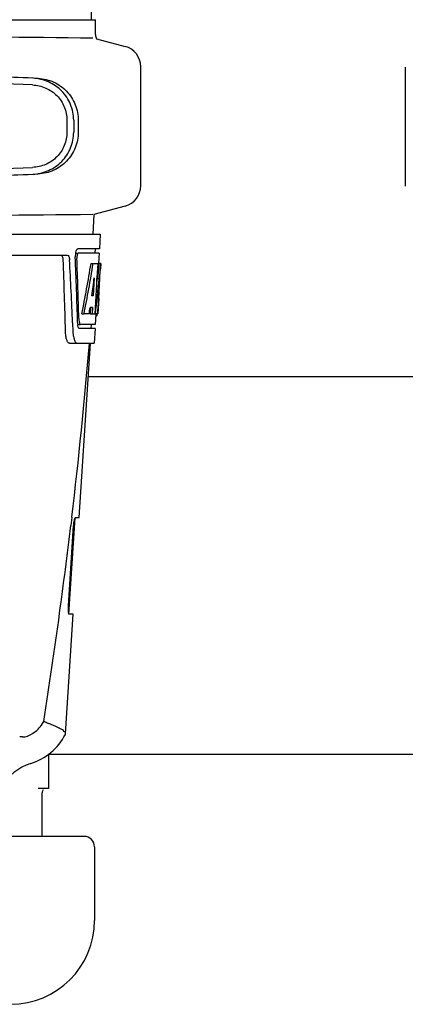
# Model space of a CAD drawing. Units: millimetres. Extents: x 7120 to 11299, y 721 to 6503.
# Drawn here: x 8477 to 8568, y 4861 to 5096 of the extents above; entities that cross this region are included whole.
import ezdxf

# ---------------------------------------------------------------- set-up
doc = ezdxf.new("R2010")
doc.units = ezdxf.units.MM

msp = doc.modelspace()

# ---------------------------------------------------------------- linework, layer by layer
for p, q in [((8493.65, 5096.02), (8492.75, 5217.14)), ((8447.92, 5096.02), (8486.83, 5096.02)), ((8486.83, 5096.02), (8494.65, 5096.02)), ((8494.65, 5092.46), (8494.65, 5096.02)), ((8494.86, 5091.48), (8501.7, 5089.65)), ((8505.41, 5056.45), (8505.41, 5084.82)), ((8568.41, 5084.72), (8568.41, 5056.35)), ((8487.84, 5072.06), (8487.84, 5069.21)), ((8489.44, 5072.06), (8489.44, 5069.21)), ((8490.52, 5072.03), (8490.52, 5069.24)), ((8501.7, 5051.62), (8494.27, 5049.63)), ((8494.27, 5049.63), (8494.01, 5044.9)), ((8303.06, 5044.9), (8495.76, 5044.9)), ((8495.76, 5044.9), (8495.57, 5041.4)), ((8444.61, 5039.9), (8487.93, 5039.9)), ((8489.82, 5040.4), (8490.44, 5040.4)), ((8495.57, 5041.4), (8490.44, 5041.4)), ((8495.51, 5040.4), (8490.6, 5040.4)), ((8494.57, 5041.4), (8494.51, 5040.4)), ((8495.51, 5040.4), (8495.37, 5037.9)), ((8493.57, 5037.9), (8494.08, 5037.9)), ((8494.23, 5037.9), (8495.35, 5037.9)), ((8495.16, 5037.9), (8494.97, 5034.48)), ((8495.35, 5037.9), (8495.16, 5034.47)), ((8495.4, 5029.53), (8495.86, 5037.9)), ((8495.88, 5037.9), (8495.47, 5037.9)), ((8495.88, 5037.9), (8495.81, 5036.66)), ((8494.35, 5034.52), (8494.11, 5030.24)), ((8494.96, 5034.36), (8494.73, 5030.21)), ((8494.97, 5034.48), (8494.96, 5034.36)), ((8494.96, 5034.33), (8495.49, 5034.33)), ((8495.16, 5034.47), (8495.15, 5034.33)), ((8494.11, 5030.24), (8493.76, 5030.24)), ((8494.73, 5030.21), (8494.58, 5027.38)), ((8495.42, 5029.57), (8495.21, 5025.9)), ((8495.33, 5028.32), (8495.34, 5028.56)), ((8495.42, 5029.57), (8495.34, 5029.57)), ((8491.39, 5025.9), (8491.91, 5025.9)), ((8493.1, 5025.9), (8492.05, 5025.9)), ((8493.43, 5027.45), (8493.35, 5025.9)), ((8493.35, 5025.9), (8493.85, 5025.9)), ((8493.94, 5027.45), (8493.36, 5027.45)), ((8493.94, 5027.45), (8493.85, 5025.9)), ((8493.94, 5025.9), (8494.61, 5025.9)), ((8494.58, 5027.38), (8494.49, 5025.9)), ((8494.71, 5025.82), (8494.57, 5023.4)), ((8495.21, 5025.9), (8494.74, 5025.9)), ((8489.18, 5023.8), (8489.18, 5023.71)), ((8489.18, 5023.71), (8489.26, 5021.81)), ((8490.38, 5023.4), (8490.87, 5023.4)), ((8494.57, 5023.4), (8491.14, 5023.4)), ((8493.57, 5023.4), (8493.52, 5022.4)), ((8494.71, 5025.47), (8494.92, 5025.47)), ((8494.52, 5022.4), (8490.87, 5022.4)), ((8494.52, 5022.4), (8494.32, 5018.9)), ((8488.45, 5018.9), (8494.32, 5018.9)), ((8490.78, 4977.4), (8493.41, 5018.9)), ((8580.91, 5010.9), (8492.91, 5010.9)), ((8488.32, 4954.4), (8489.77, 4977.29)), ((8489, 4977.38), (8488.77, 4975.48)), ((8489.01, 4977.5), (8489, 4977.38)), ((8489.87, 4977.4), (8490.78, 4977.4)), ((8488.21, 4956.4), (8489.43, 4975.4)), ((8487.52, 4925.87), (8489.33, 4954.4)), ((8489.33, 4954.4), (8488.39, 4954.4)), ((8477.22, 4925.1), (8476.59, 4925.1)), ((8590.45, 4920.9), (8483.37, 4920.9)), ((8483.41, 4920.93), (8483.41, 4912.82)), ((8483.41, 4912.82), (8480.95, 4912.82)), ((8481.91, 4901.4), (8481.91, 4911.82)), ((8491.91, 4901.4), (8465.88, 4901.4)), ((8494.41, 4898.9), (8494.41, 4881.4))]:
    msp.add_line(p, q)
for centre, radius, start, end in [((8700.88, 27160.4), 22069.67, 269.218773, 269.463), ((8497.17, 5092.46), 2.52, 180, 203.023), ((8500.41, 5084.82), 5, 360, 74.9999), ((8500.41, 5056.45), 5, 285.0001, 0), ((8700.88, -17019.13), 22069.67, 90.537, 90.781227), ((8493.9, 5039.66), 4.08, 174.8003, 182.3572), ((8493.9, 5039.66), 4.08, 172.2978, 174.8747), ((8493.72, 5039.69), 3.9, 169.5179, 172.312), ((8493.35, 5039.76), 3.52, 166.8389, 169.5284), ((7331.01, 4993.64), 1156.82, 1.39541, 2.23758), ((7353.94, 4977.3), 1136.19, 2.34546, 3.10282), ((8492.9, 5039.23), 2.7, 179.0527, 182.1849), ((8401.62, 5034.11), 93.89, 355.9298, 356.4684), ((8289.08, 5041.1), 206.64, 356.5213, 356.7915), ((8493.45, 5026.17), 1.68, 343.6042, 345.1734), ((8493.12, 5026.26), 2.03, 345.1514, 345.9528), ((8457.16, 5030.19), 38.2, 354.8901, 355.5342), ((8440.38, 5031.52), 55.04, 355.5119, 355.7544), ((8495.92, 5024.01), 5.54, 181.6556, 183.7043), ((8495.41, 5023.98), 5.03, 183.6936, 185.8807), ((8494.95, 5023.93), 4.57, 185.899, 186.7651), ((8496.37, 5025), 5.7, 181.5144, 183.5274), ((8498.75, 5022.17), 9.5, 182.1776, 186.9671), ((7314.75, 5117.18), 1182.54, 353.21647, 355.23246), ((7182.04, 5132.51), 1316.13, 352.22993, 353.14738), ((7081.63, 5146.19), 1417.47, 351.17892, 352.23083), ((8470.76, 4935.5), 13.36, 327.3774, 330.0206), ((8475.04, 4932.15), 14, 287.3737, 332.6199), ((8482.8, 4907.33), 12, 107.3737, 151.3292), ((8482.91, 4911.82), 1, 134.9994, 180), ((8491.91, 4898.9), 2.5, 0, 90), ((8474.41, 4881.4), 20, 270, 0)]:
    msp.add_arc(centre, radius, start, end)
for centre, major_axis, ratio, start_param, end_param in [((8476.41, 5082.07), (82.64, -3.51), 0.001852, 1.515318, 1.982534), ((8488.5, 5081.51), (95.47, -4.06), 0.001852, 1.662935, 2.045839), ((8488.5, 5079.91), (95.47, -4.06), 0.001852, 1.663654, 2.045839), ((8488.5, 5061.36), (95.47, 4.06), 0.001852, -2.045839, -1.663633), ((8476.41, 5059.21), (82.64, 3.51), 0.001852, -1.982534, -1.515318), ((8488.5, 5059.76), (95.47, 4.06), 0.001852, -2.045839, -1.662935), ((8399.41, 4989.34), (0, 330.24), 0.276989, 4.817085, 4.86483), ((8399.41, 4993.17), (0, 330.99), 0.276989, 4.808268, 4.851689), ((8399.41, 5091.43), (0, 184.43), 0.533525, -1.934078, -1.865314), ((8399.41, 5091.53), (0, 185.37), 0.533525, -1.932705, -1.864319), ((8399.41, 5056.26), (0, 185.89), 0.521492, -1.714885, -1.676452), ((8399.41, 5097.19), (0, 221.32), 0.447273, -1.878089, -1.85789), ((8399.41, 5062.03), (0, 173.83), 0.559905, -1.780187, -1.730837), ((8399.41, 5061.94), (0, 172.93), 0.559905, -1.735727, -1.731159), ((8399.41, 5083.65), (0, 188.15), 0.523246, -1.88279, -1.874124)]:
    msp.add_ellipse(centre, major_axis=major_axis, ratio=ratio, start_param=start_param, end_param=end_param)
for points, knots in [([(8489.44, 5072.06), (8489.44, 5072.7), (8489.31, 5073.99), (8488.76, 5075.84), (8487.85, 5077.56), (8486.64, 5079.06), (8485.16, 5080.31), (8483.47, 5081.25), (8481.64, 5081.86), (8480.36, 5082.03), (8479.72, 5082.06)], [0, 0, 0, 0, 0.125094, 0.25018, 0.375273, 0.50036, 0.625426, 0.750431, 0.875307, 1, 1, 1, 1]), ([(8481, 5082.02), (8481.64, 5082), (8482.9, 5081.82), (8484.71, 5081.2), (8486.37, 5080.25), (8487.81, 5079), (8488.99, 5077.49), (8489.86, 5075.78), (8490.4, 5073.94), (8490.52, 5072.67), (8490.52, 5072.03)], [0, 0, 0, 0, 0.125087, 0.249994, 0.374781, 0.499543, 0.624398, 0.749434, 0.874652, 1, 1, 1, 1]), ([(8479.65, 5080.46), (8480.19, 5080.44), (8481.26, 5080.29), (8482.81, 5079.78), (8484.23, 5078.99), (8485.47, 5077.95), (8486.5, 5076.68), (8487.26, 5075.24), (8487.73, 5073.68), (8487.84, 5072.6), (8487.84, 5072.06)], [0, 0, 0, 0, 0.124687, 0.249541, 0.374525, 0.499583, 0.624676, 0.749783, 0.874887, 1, 1, 1, 1]), ([(8487.84, 5069.21), (8487.84, 5068.67), (8487.73, 5067.59), (8487.26, 5066.03), (8486.5, 5064.59), (8485.48, 5063.33), (8484.23, 5062.28), (8482.81, 5061.49), (8481.27, 5060.98), (8480.19, 5060.83), (8479.66, 5060.81)], [0, 0, 0, 0, 0.125113, 0.250218, 0.375324, 0.500417, 0.625476, 0.75046, 0.875313, 1, 1, 1, 1]), ([(8479.72, 5059.21), (8480.36, 5059.24), (8481.64, 5059.41), (8483.47, 5060.02), (8485.16, 5060.96), (8486.64, 5062.21), (8487.85, 5063.72), (8488.76, 5065.43), (8489.31, 5067.28), (8489.44, 5068.57), (8489.44, 5069.21)], [0, 0, 0, 0, 0.124693, 0.249569, 0.374574, 0.49964, 0.624727, 0.74982, 0.874906, 1, 1, 1, 1]), ([(8490.52, 5069.24), (8490.52, 5068.61), (8490.4, 5067.33), (8489.86, 5065.49), (8488.99, 5063.79), (8487.81, 5062.28), (8486.37, 5061.03), (8484.71, 5060.07), (8482.9, 5059.45), (8481.64, 5059.28), (8481, 5059.25)], [0, 0, 0, 0, 0.125348, 0.250566, 0.375602, 0.500457, 0.625219, 0.750006, 0.874913, 1, 1, 1, 1]), ([(8486.95, 5038.8), (8486.94, 5039.05), (8486.9, 5039.44), (8486.68, 5039.84), (8486.54, 5039.88)], [0, 0, 0, 0, 0.631139, 1, 1, 1, 1]), ([(8487.93, 5039.9), (8488.09, 5039.9), (8488.31, 5039.63), (8488.42, 5039.23), (8488.46, 5038.95), (8488.46, 5038.8)], [0, 0, 0, 0, 0.355688, 0.64422, 1, 1, 1, 1]), ([(8489.92, 5040.56), (8489.97, 5040.75), (8490.06, 5041.05), (8490.26, 5041.34), (8490.38, 5041.38)], [0, 0, 0, 0, 0.622729, 1, 1, 1, 1]), ([(8490.31, 5039.99), (8490.29, 5039.94), (8490.23, 5039.7), (8490.2, 5039.46), (8490.2, 5039.27)], [0, 0, 0, 0, 0.227552, 1, 1, 1, 1]), ([(8490.6, 5040.4), (8490.54, 5040.4), (8490.4, 5040.25), (8490.34, 5040.1), (8490.31, 5039.99)], [0, 0, 0, 0, 0.364209, 1, 1, 1, 1]), ([(8490.38, 5041.38), (8490.39, 5041.39), (8490.41, 5041.39), (8490.43, 5041.4), (8490.44, 5041.4)], [0, 0, 0, 0, 0.510503, 1, 1, 1, 1]), ([(8494.92, 5025.47), (8494.94, 5025.47), (8495.03, 5025.52), (8495.04, 5025.62), (8495.07, 5025.7)], [0, 0, 0, 0, 0.146689, 1, 1, 1, 1]), ([(8495.14, 5026.1), (8495.15, 5026.15), (8495.18, 5026.37), (8495.2, 5026.6), (8495.22, 5026.78)], [0, 0, 0, 0, 0.217575, 1, 1, 1, 1]), ([(8490.68, 5024.65), (8490.68, 5024.57), (8490.71, 5024.29), (8490.76, 5024), (8490.82, 5023.81)], [0, 0, 0, 0, 0.284651, 1, 1, 1, 1]), ([(8490.82, 5023.81), (8490.84, 5023.76), (8490.89, 5023.61), (8490.98, 5023.45), (8491.08, 5023.41)], [0, 0, 0, 0, 0.334259, 1, 1, 1, 1]), ([(8491.08, 5023.41), (8491.09, 5023.4), (8491.11, 5023.4), (8491.13, 5023.4), (8491.14, 5023.4)], [0, 0, 0, 0, 0.507887, 1, 1, 1, 1]), ([(8488.45, 5018.9), (8488.32, 5018.9), (8488, 5019.15), (8487.76, 5019.78), (8487.55, 5020.7), (8487.5, 5021.41), (8487.49, 5021.81)], [0, 0, 0, 0, 0.123913, 0.330576, 0.629281, 1, 1, 1, 1]), ([(8489.32, 5021.02), (8489.36, 5020.67), (8489.47, 5020.07), (8489.69, 5019.49), (8489.83, 5019.27)], [0, 0, 0, 0, 0.574266, 1, 1, 1, 1]), ([(8490.69, 5022.5), (8490.66, 5022.53), (8490.55, 5022.72), (8490.49, 5022.94), (8490.46, 5023.11)], [0, 0, 0, 0, 0.189843, 1, 1, 1, 1]), ([(8490.87, 5022.4), (8490.82, 5022.4), (8490.75, 5022.43), (8490.7, 5022.49), (8490.69, 5022.5)], [0, 0, 0, 0, 0.701289, 1, 1, 1, 1]), ([(8489.83, 5019.27), (8489.86, 5019.22), (8489.98, 5019.04), (8490.18, 5018.9), (8490.33, 5018.9)], [0, 0, 0, 0, 0.316759, 1, 1, 1, 1]), ([(8489.43, 4975.4), (8489.45, 4975.64), (8489.49, 4976.08), (8489.58, 4976.69), (8489.69, 4977.1), (8489.77, 4977.34), (8489.84, 4977.38)], [0, 0, 0, 0, 0.353222, 0.660551, 0.884028, 1, 1, 1, 1]), ([(8489.84, 4977.38), (8489.84, 4977.39), (8489.85, 4977.39), (8489.86, 4977.4), (8489.87, 4977.4)], [0, 0, 0, 0, 0.534049, 1, 1, 1, 1]), ([(8488.39, 4954.4), (8488.33, 4954.4), (8488.25, 4954.67), (8488.2, 4955.03), (8488.18, 4955.68), (8488.19, 4956.14), (8488.21, 4956.4)], [0, 0, 0, 0, 0.089931, 0.30497, 0.623905, 1, 1, 1, 1]), ([(8477.22, 4925.1), (8478.07, 4925.1), (8480, 4925.89), (8481.4, 4927.35), (8482.01, 4928.3)], [0, 0, 0, 0, 0.427272, 1, 1, 1, 1]), ([(8482.33, 4928.82), (8482.44, 4928.78), (8482.84, 4928.6), (8483.24, 4928.43), (8483.54, 4928.3)], [0, 0, 0, 0, 0.261445, 1, 1, 1, 1]), ([(8486.24, 4927.06), (8486.06, 4927.15), (8485.17, 4927.59), (8484.26, 4927.98), (8483.54, 4928.3)], [0, 0, 0, 0, 0.202837, 1, 1, 1, 1]), ([(8487.52, 4925.87), (8487.53, 4926.08), (8487.09, 4926.62), (8486.58, 4926.88), (8486.24, 4927.06)], [0, 0, 0, 0, 0.351404, 1, 1, 1, 1])]:
    msp.add_open_spline(points, degree=3, knots=knots)
for points in [[(8495.11, 5025.89), (8495.12, 5025.96), (8495.13, 5026.03), (8495.14, 5026.1)], [(8490.46, 5023.11), (8490.44, 5023.2), (8490.43, 5023.3), (8490.42, 5023.39)], [(8487.47, 4925.7), (8487.5, 4925.76), (8487.51, 4925.81), (8487.52, 4925.87)]]:
    msp.add_open_spline(points, degree=3)

doc.saveas('drawing.dxf')
